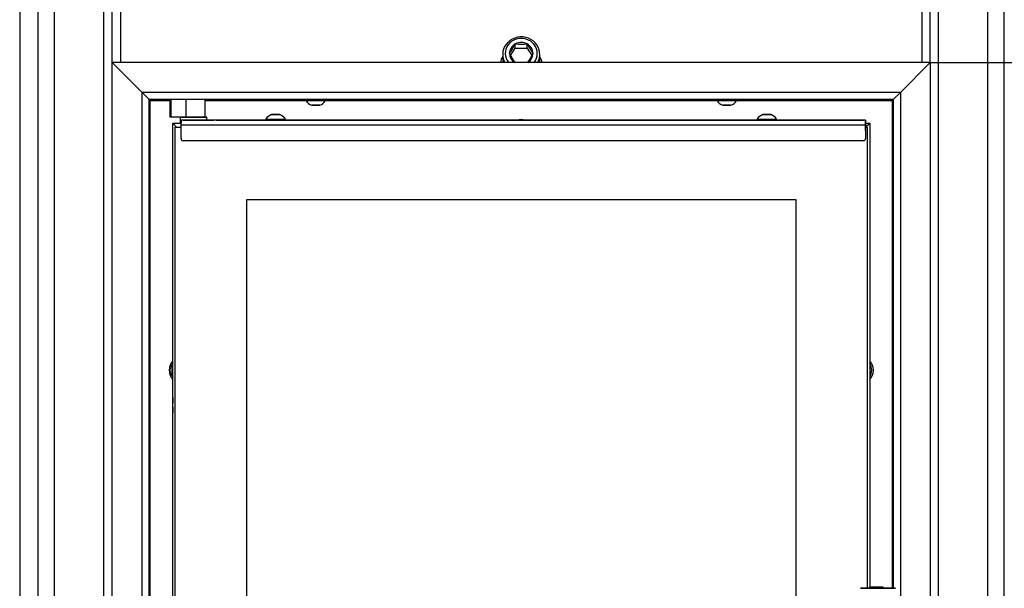
# Model space of a CAD drawing. Units: millimetres. Extents: x 0 to 846, y 297 to 1188.
# Drawn here: x 478 to 526, y 745 to 772 of the extents above; entities that cross this region are included whole.
import ezdxf

# ---------------------------------------------------------------- set-up
doc = ezdxf.new("R2010")
doc.units = ezdxf.units.MM
for name, color, linetype in [('Default', 7, 'Continuous'), ('DVERNI_PROFIL_33', 7, 'Continuous'), ('H02-169-1', 7, 'Continuous'), ('H02-205-0', 7, 'Continuous'), ('H02-206-0', 7, 'Continuous'), ('H06-005-5', 7, 'Continuous'), ('H06-053-0', 7, 'Continuous'), ('H06-074-1', 7, 'Continuous'), ('H06-076L-1', 7, 'Continuous'), ('H06-077L-1', 7, 'Continuous'), ('H06-082_DIL1', 7, 'Continuous'), ('H06-082_DIL2', 7, 'Continuous'), ('H06-106-0', 7, 'Continuous'), ('H07-015-1', 7, 'Continuous'), ('H07-076-0', 7, 'Continuous'), ('H07-091-0', 7, 'Continuous'), ('HZ-030-0', 7, 'Continuous'), ('HZ-331-0', 7, 'Continuous'), ('HZ-332-0', 7, 'Continuous'), ('HZ-333R-0', 7, 'Continuous'), ('HZ-406-0', 7, 'Continuous'), ('SCREW_DIN_7991_M', 7, 'Continuous'), ('SCREW_DIN_912_M1', 7, 'Continuous'), ('SCREW_ISO_7380_M', 7, 'Continuous'), ('WASHER_DIN_125_1', 7, 'Continuous'), ('WASHER_DIN_137_B', 7, 'Continuous')]:
    doc.layers.add(name, color=color, linetype=linetype)
doc.styles.add('SEACAD_Arial', font='ARIALN.TTF', dxfattribs={"width": 0.83})
doc.dimstyles.new('ISO', dxfattribs={"dimtxt": 5.25, "dimasz": 5.25, "dimexe": 2.625, "dimexo": 0, "dimgap": 2.625, "dimtad": 1, "dimdec": 0, "dimlfac": 10, "dimtxsty": 'SEACAD_Arial', "dimblk1": '_SE_FILLED', "dimblk2": '_SE_FILLED', "dimsah": 1, "dimcen": 2.625, "dimadec": 0, "dimazin": 0, "dimtfac": 1, "dimtdec": 0, "dimtmove": 0, "dimatfit": 3, "dimfxl": 0, "dimtolj": 1, "dimarcsym": 0})

# ---------------------------------------------------------------- blocks, each defined once
blk = doc.blocks.new('SE12')
at = {"layer": 'DVERNI_PROFIL_33', "color": 7, "linetype": 'Continuous'}
for p, q in [((485.712, 767.13), (485.712, 767.13)), ((485.712, 767.13), (485.712, 767.13)), ((485.712, 767.13), (486.062, 767.13)), ((485.712, 767.13), (486.112, 767.13)), ((485.712, 767.13), (485.712, 767.13)), ((485.912, 766.93), (485.712, 767.13)), ((519.412, 767.13), (519.612, 767.13)), ((519.412, 767.13), (519.612, 767.13)), ((519.612, 767.13), (519.612, 767.13))]:
    blk.add_line(p, q, dxfattribs=at)
blk.add_ellipse((519.312, 766.83), major_axis=(0.3, 0.3), ratio=0.00001, start_param=5.052221, end_param=6.283178, dxfattribs=at)
at = {"layer": 'H02-169-1', "color": 7, "linetype": 'Continuous'}
for p, q in [((501.762, 770.11), (501.762, 770.08)), ((503.562, 770.08), (503.562, 770.11))]:
    blk.add_line(p, q, dxfattribs=at)
for start_param, end_param in [(3.141593, 3.177073), (6.247705, 6.283185)]:
    blk.add_ellipse((502.662, 770.11), major_axis=(0.9, 0), ratio=0.939693, start_param=start_param, end_param=end_param, dxfattribs=at)
at = {"layer": 'H02-205-0', "color": 7, "linetype": 'Continuous'}
for p, q in [((479.162, 692.93), (479.162, 782.63)), ((479.962, 692.93), (479.962, 782.63)), ((482.362, 715.33), (482.362, 782.63))]:
    blk.add_line(p, q, dxfattribs=at)
at = {"layer": 'H02-206-0', "color": 7, "linetype": 'Continuous'}
for p, q in [((522.962, 715.33), (522.962, 782.63)), ((525.362, 692.93), (525.362, 782.63)), ((526.162, 692.93), (526.162, 782.63))]:
    blk.add_line(p, q, dxfattribs=at)
at = {"layer": 'H06-005-5', "color": 7, "linetype": 'Continuous'}
for p, q in [((483.162, 782.23), (483.162, 770.08)), ((522.162, 770.08), (522.162, 782.23))]:
    blk.add_line(p, q, dxfattribs=at)
for start, end in [(148.9973, 166.2259), (13.7741, 31.0027)]:
    blk.add_arc((502.662, 769.83), 1.05, start, end, dxfattribs=at)
at = {"layer": 'H06-053-0', "color": 7, "linetype": 'Continuous'}
for p, q in [((485.562, 768.28), (485.562, 767.43)), ((485.562, 768.28), (485.562, 767.43)), ((485.612, 768.28), (485.612, 767.43)), ((486.351, 768.28), (486.351, 767.43)), ((487.272, 768.28), (487.272, 767.43)), ((485.612, 767.43), (485.562, 767.43)), ((487.272, 767.43), (486.351, 767.43))]:
    blk.add_line(p, q, dxfattribs=at)
blk.add_ellipse((486.028, 767.43), major_axis=(-0.5, 0), ratio=0.000017, start_param=4.011276, end_param=5.69655, dxfattribs=at)
at = {"layer": 'H06-074-1', "color": 7, "linetype": 'Continuous'}
for p, q in [((484.612, 768.23), (485.562, 768.23)), ((484.612, 719.33), (484.612, 768.23)), ((487.272, 768.23), (492.187, 768.23)), ((493.137, 768.23), (512.187, 768.23)), ((513.137, 768.23), (520.712, 768.23)), ((520.712, 768.23), (520.712, 744.53))]:
    blk.add_line(p, q, dxfattribs=at)
for centre, radius, start, end in [((460.378, 744.312), 34.049, 44.624, 44.7001), ((502.662, 766.63), 0.68, 72.9243, 107.0757), ((486.212, 755.13), 0.68, 137.338, 222.662), ((519.112, 755.13), 0.68, 0, 42.6669), ((519.112, 755.13), 0.68, 317.3331, 0)]:
    blk.add_arc(centre, radius, start, end, dxfattribs=at)
for points, weights, knots in [([(484.612, 768.23), (484.606, 768.224), (484.601, 768.216), (484.596, 768.221), (484.589, 768.228), (484.582, 768.235), (484.575, 768.242)], [1, 0.999758102166, 0.999758102166, 1, 0.990892780424, 0.982239449281, 0.97404000657], [0, 0, 0, 0, 0.5, 0.5, 0.5, 0.5249192, 0.5249192, 0.5249192, 0.5249192]), ([(520.712, 768.23), (520.706, 768.235), (520.722, 768.241), (520.728, 768.246), (520.733, 768.251), (520.738, 768.257), (520.744, 768.262)], [1, 0.999758102166, 0.999758102166, 1, 0.993000357355, 0.986268834725, 0.979805432112], [0, 0, 0, 0, 0.5, 0.5, 0.5, 0.5191524, 0.5191524, 0.5191524, 0.5191524])]:
    blk.add_rational_spline(points, weights, degree=3, knots=knots, dxfattribs=at)
blk.add_open_spline([(520.762, 768.255), (520.761, 768.254), (520.755, 768.248), (520.747, 768.24), (520.739, 768.231), (520.732, 768.225), (520.727, 768.218), (520.721, 768.218), (520.716, 768.223), (520.713, 768.227), (520.712, 768.23)], degree=3, knots=[0.8774411, 0.8774411, 0.8774411, 0.8774411, 0.8860337, 0.918815, 0.9352193, 0.9516255, 0.9676729, 0.9747775, 0.9826276, 1, 1, 1, 1], dxfattribs=at)
at = {"layer": 'H06-076L-1', "color": 7, "linetype": 'Continuous'}
for p, q in [((485.712, 767.13), (485.712, 767.13)), ((485.712, 753.53), (485.712, 767.13)), ((485.712, 720.43), (485.712, 767.13)), ((485.712, 767.13), (485.712, 767.13)), ((485.712, 767.13), (485.712, 767.13)), ((485.912, 766.93), (485.712, 767.13)), ((485.712, 720.43), (485.712, 753.356))]:
    blk.add_line(p, q, dxfattribs=at)
for start_param, end_param in [(1.773478, 6.283185), (0, 1.295541)]:
    blk.add_ellipse((485.712, 753.43), major_axis=(0, 0.37), ratio=0.00002, start_param=start_param, end_param=end_param, dxfattribs=at)
at = {"layer": 'H06-077L-1', "color": 7, "linetype": 'Continuous'}
for q in [(519.612, 767.13), (519.612, 744.53), (519.612, 767.13)]:
    blk.add_line((519.612, 767.13), q, dxfattribs=at)
blk.add_ellipse((519.312, 766.83), major_axis=(0.3, 0.3), ratio=0.00001, start_param=5.052221, end_param=6.283178, dxfattribs=at)
at = {"layer": 'H06-082_DIL1', "color": 7, "linetype": 'Continuous'}
for p, q in [((486.112, 766.93), (485.812, 766.93)), ((485.812, 766.93), (485.812, 720.43)), ((486.112, 766.93), (485.812, 766.93)), ((485.812, 766.93), (485.812, 720.43)), ((485.812, 766.93), (485.812, 766.93)), ((519.512, 766.93), (519.412, 766.93)), ((519.512, 766.93), (519.412, 766.93)), ((519.512, 744.53), (519.512, 766.93)), ((519.512, 766.93), (519.512, 766.93)), ((489.312, 723.93), (489.312, 763.43)), ((489.312, 763.43), (516.012, 763.43)), ((516.012, 763.43), (516.012, 723.93))]:
    blk.add_line(p, q, dxfattribs=at)
at = {"layer": 'H06-082_DIL2', "color": 7, "linetype": 'Continuous'}
for p, q in [((489.312, 763.43), (516.012, 763.43)), ((489.312, 723.93), (489.312, 763.43)), ((516.012, 763.43), (516.012, 723.93))]:
    blk.add_line(p, q, dxfattribs=at)
at = {"layer": 'H06-106-0', "color": 7, "linetype": 'Continuous'}
for p, q in [((519.412, 767.28), (486.112, 767.28)), ((486.112, 767.28), (486.112, 767.28)), ((486.112, 767.28), (486.112, 767.13)), ((486.212, 767.28), (486.112, 767.28)), ((486.112, 767.13), (486.112, 767.13)), ((486.112, 767.03), (486.112, 767.13)), ((519.412, 767.03), (486.112, 767.03)), ((486.112, 766.38), (486.112, 767.03)), ((486.112, 766.38), (486.112, 767.03)), ((486.212, 767.28), (486.712, 767.28)), ((487.712, 767.28), (487.712, 767.28)), ((487.712, 767.28), (487.712, 767.28)), ((487.812, 767.28), (487.712, 767.28)), ((487.812, 767.28), (490.237, 767.28)), ((490.437, 767.28), (490.987, 767.28)), ((490.437, 767.28), (490.437, 767.28)), ((490.987, 767.28), (490.987, 767.28)), ((490.987, 767.28), (490.987, 767.28)), ((491.187, 767.28), (514.137, 767.28)), ((503.012, 767.28), (503.012, 767.28)), ((503.052, 767.28), (503.012, 767.28)), ((503.012, 767.28), (503.052, 767.28)), ((503.012, 767.28), (503.012, 767.28)), ((503.052, 767.28), (503.012, 767.28)), ((503.012, 767.28), (503.052, 767.28)), ((503.052, 767.28), (504.011, 767.28)), ((504.011, 767.28), (503.052, 767.28)), ((503.052, 767.28), (503.052, 767.28)), ((503.052, 767.28), (504.011, 767.28)), ((504.011, 767.28), (503.052, 767.28)), ((503.052, 767.28), (503.052, 767.28)), ((503.25, 767.28), (503.25, 767.28)), ((503.29, 767.28), (503.25, 767.28)), ((503.25, 767.28), (503.29, 767.28)), ((503.29, 767.28), (503.771, 767.28)), ((503.771, 767.28), (503.29, 767.28)), ((503.29, 767.28), (503.29, 767.28)), ((503.811, 767.28), (503.771, 767.28)), ((503.771, 767.28), (503.811, 767.28)), ((503.811, 767.28), (503.811, 767.28)), ((504.051, 767.28), (504.011, 767.28)), ((504.011, 767.28), (504.051, 767.28)), ((504.051, 767.28), (504.011, 767.28)), ((504.011, 767.28), (504.051, 767.28)), ((504.051, 767.28), (504.051, 767.28)), ((504.051, 767.28), (504.051, 767.28)), ((504.051, 767.28), (504.051, 767.28)), ((504.713, 767.28), (504.713, 767.28)), ((504.713, 767.28), (504.753, 767.28)), ((504.753, 767.28), (504.713, 767.28)), ((504.753, 767.28), (504.867, 767.28)), ((504.867, 767.28), (504.753, 767.28)), ((504.753, 767.28), (504.753, 767.28)), ((504.867, 767.28), (504.867, 767.28)), ((504.907, 767.28), (504.867, 767.28)), ((504.867, 767.28), (504.907, 767.28)), ((504.907, 767.28), (504.907, 767.28)), ((504.907, 767.28), (504.907, 767.28)), ((504.907, 767.28), (504.907, 767.28)), ((504.907, 767.28), (504.907, 767.28)), ((504.907, 767.28), (504.907, 767.28)), ((504.907, 767.28), (504.947, 767.28)), ((504.947, 767.28), (504.907, 767.28)), ((504.947, 767.28), (505.541, 767.28)), ((505.718, 767.28), (504.947, 767.28)), ((504.947, 767.28), (504.947, 767.28)), ((505.581, 767.28), (505.541, 767.28)), ((505.581, 767.28), (505.581, 767.28)), ((505.581, 767.28), (505.621, 767.28)), ((505.621, 767.28), (505.718, 767.28)), ((505.718, 767.28), (505.718, 767.28)), ((505.758, 767.28), (505.718, 767.28)), ((505.718, 767.28), (505.758, 767.28)), ((505.758, 767.28), (505.758, 767.28)), ((505.758, 767.28), (505.758, 767.28)), ((506, 767.28), (506, 767.28)), ((506, 767.28), (506.04, 767.28)), ((506.04, 767.28), (506, 767.28)), ((506.04, 767.28), (506.397, 767.28)), ((506.397, 767.28), (506.04, 767.28)), ((506.04, 767.28), (506.04, 767.28)), ((506.175, 767.28), (506.175, 767.28)), ((506.175, 767.28), (506.175, 767.28)), ((506.215, 767.28), (506.175, 767.28)), ((506.175, 767.28), (506.215, 767.28)), ((506.215, 767.28), (506.397, 767.28)), ((506.397, 767.28), (506.215, 767.28)), ((506.397, 767.28), (506.437, 767.28)), ((506.437, 767.28), (506.397, 767.28)), ((506.397, 767.28), (506.437, 767.28)), ((506.437, 767.28), (506.397, 767.28)), ((506.437, 767.28), (506.437, 767.28)), ((506.437, 767.28), (506.437, 767.28)), ((506.597, 767.28), (506.597, 767.28)), ((506.597, 767.28), (506.597, 767.28)), ((506.637, 767.28), (506.597, 767.28)), ((506.597, 767.28), (506.637, 767.28)), ((506.597, 767.28), (506.637, 767.28)), ((506.637, 767.28), (506.597, 767.28)), ((506.637, 767.28), (507.001, 767.28)), ((506.819, 767.28), (506.637, 767.28)), ((506.637, 767.28), (506.637, 767.28)), ((506.637, 767.28), (506.819, 767.28)), ((507.001, 767.28), (506.637, 767.28)), ((506.637, 767.28), (506.637, 767.28)), ((506.819, 767.28), (506.859, 767.28)), ((506.859, 767.28), (506.819, 767.28)), ((506.859, 767.28), (506.859, 767.28)), ((507.001, 767.28), (507.001, 767.28)), ((507.041, 767.28), (507.001, 767.28)), ((507.001, 767.28), (507.041, 767.28)), ((507.041, 767.28), (507.041, 767.28)), ((507.041, 767.28), (507.041, 767.28)), ((507.331, 767.28), (507.371, 767.28)), ((507.371, 767.28), (507.331, 767.28)), ((507.642, 767.28), (507.342, 767.28)), ((507.342, 767.28), (507.642, 767.28)), ((507.507, 767.28), (507.371, 767.28)), ((507.371, 767.28), (507.507, 767.28)), ((507.507, 767.28), (507.507, 767.28)), ((507.507, 767.28), (507.537, 767.28)), ((507.537, 767.28), (507.507, 767.28)), ((507.759, 767.28), (507.537, 767.28)), ((507.537, 767.28), (507.537, 767.28)), ((507.537, 767.28), (507.759, 767.28)), ((507.642, 767.28), (507.642, 767.28)), ((507.652, 767.28), (507.642, 767.28)), ((507.652, 767.28), (507.652, 767.28)), ((507.759, 767.28), (507.759, 767.28)), ((507.818, 767.28), (507.759, 767.28)), ((507.759, 767.28), (507.818, 767.28)), ((508.04, 767.28), (507.818, 767.28)), ((507.818, 767.28), (507.818, 767.28)), ((507.818, 767.28), (508.04, 767.28)), ((507.925, 767.28), (507.935, 767.28)), ((507.925, 767.28), (507.925, 767.28)), ((507.935, 767.28), (508.236, 767.28)), ((508.236, 767.28), (507.935, 767.28)), ((507.935, 767.28), (507.935, 767.28)), ((508.04, 767.28), (508.04, 767.28)), ((508.04, 767.28), (508.07, 767.28)), ((508.07, 767.28), (508.04, 767.28)), ((508.206, 767.28), (508.07, 767.28)), ((508.07, 767.28), (508.07, 767.28)), ((508.07, 767.28), (508.206, 767.28)), ((508.206, 767.28), (508.246, 767.28)), ((508.246, 767.28), (508.206, 767.28)), ((508.567, 767.28), (508.567, 767.28)), ((508.567, 767.28), (508.607, 767.28)), ((508.607, 767.28), (508.567, 767.28)), ((508.707, 767.28), (508.607, 767.28)), ((508.607, 767.28), (508.607, 767.28)), ((508.607, 767.28), (509.557, 767.28)), ((508.747, 767.28), (508.707, 767.28)), ((508.747, 767.28), (508.747, 767.28)), ((508.747, 767.28), (508.747, 767.28)), ((508.787, 767.28), (508.747, 767.28)), ((508.747, 767.28), (508.787, 767.28)), ((508.747, 767.28), (508.787, 767.28)), ((509.557, 767.28), (508.787, 767.28)), ((508.787, 767.28), (508.787, 767.28)), ((508.787, 767.28), (509.557, 767.28)), ((509.557, 767.28), (508.787, 767.28)), ((509.597, 767.28), (509.557, 767.28)), ((509.557, 767.28), (509.597, 767.28)), ((509.597, 767.28), (509.557, 767.28)), ((509.557, 767.28), (509.597, 767.28)), ((509.597, 767.28), (509.597, 767.28)), ((509.597, 767.28), (509.597, 767.28)), ((509.849, 767.28), (509.849, 767.28)), ((509.849, 767.28), (509.889, 767.28)), ((509.889, 767.28), (509.849, 767.28)), ((509.849, 767.28), (509.849, 767.28)), ((509.849, 767.28), (509.889, 767.28)), ((509.889, 767.28), (509.849, 767.28)), ((509.849, 767.28), (509.849, 767.28)), ((509.849, 767.28), (509.889, 767.28)), ((509.889, 767.28), (509.849, 767.28)), ((510.839, 767.28), (509.889, 767.28)), ((509.889, 767.28), (509.889, 767.28)), ((509.889, 767.28), (510.839, 767.28)), ((509.889, 767.28), (510.839, 767.28)), ((510.839, 767.28), (509.889, 767.28)), ((509.889, 767.28), (509.889, 767.28)), ((509.889, 767.28), (510.839, 767.28)), ((510.839, 767.28), (509.889, 767.28)), ((509.889, 767.28), (509.889, 767.28)), ((510.839, 767.28), (510.879, 767.28)), ((510.879, 767.28), (510.839, 767.28)), ((510.839, 767.28), (510.879, 767.28)), ((510.879, 767.28), (510.839, 767.28)), ((510.839, 767.28), (510.879, 767.28)), ((510.879, 767.28), (510.839, 767.28)), ((510.879, 767.28), (510.879, 767.28)), ((510.879, 767.28), (510.879, 767.28)), ((510.879, 767.28), (510.879, 767.28)), ((511.264, 767.28), (511.224, 767.28)), ((511.224, 767.28), (511.264, 767.28)), ((511.224, 767.28), (511.224, 767.28)), ((511.264, 767.28), (511.264, 767.28)), ((511.264, 767.28), (511.359, 767.28)), ((512.199, 767.28), (511.264, 767.28)), ((511.359, 767.28), (511.399, 767.28)), ((511.399, 767.28), (511.399, 767.28)), ((511.439, 767.28), (511.399, 767.28)), ((511.399, 767.28), (511.399, 767.28)), ((511.439, 767.28), (512.199, 767.28)), ((512.239, 767.28), (512.199, 767.28)), ((512.199, 767.28), (512.239, 767.28)), ((512.239, 767.28), (512.239, 767.28)), ((514.337, 767.28), (514.887, 767.28)), ((514.337, 767.28), (514.337, 767.28)), ((514.887, 767.28), (514.887, 767.28)), ((514.887, 767.28), (514.887, 767.28)), ((515.087, 767.28), (519.312, 767.28)), ((519.412, 767.28), (519.312, 767.28)), ((519.412, 767.28), (519.412, 767.28)), ((519.412, 767.03), (519.412, 766.38)), ((486.112, 766.38), (486.112, 766.38)), ((486.153, 766.299), (486.153, 766.299)), ((519.312, 766.28), (486.212, 766.28))]:
    blk.add_line(p, q, dxfattribs=at)
for centre, start, end in [((486.212, 766.38), 180, 270), ((486.212, 766.38), 180, 234.2712), ((519.312, 766.38), 270, 360)]:
    blk.add_arc(centre, 0.1, start, end, dxfattribs=at)
for centre, major_axis, ratio, start_param, end_param in [((486.112, 767.03), (0, -0.25), 0.000012, 0, 3.141584), ((486.712, 767.28), (-1, 0), 0.000008, 1.570808, 3.141604), ((519.412, 767.03), (0, 0.25), 0.000012, 0, 6.283177)]:
    blk.add_ellipse(centre, major_axis=major_axis, ratio=ratio, start_param=start_param, end_param=end_param, dxfattribs=at)
at = {"layer": 'H07-015-1', "color": 7, "linetype": 'Continuous'}
blk.add_line((478.262, 779.53), (478.262, 713.53), dxfattribs=at)
at = {"layer": 'H07-076-0', "color": 7, "linetype": 'Continuous'}
for p, q in [((486.062, 767.43), (486.062, 767.13)), ((487.362, 767.28), (487.362, 767.43))]:
    blk.add_line(p, q, dxfattribs=at)
for centre, major_axis, start_param, end_param in [((486.712, 767.43), (0.65, 0), 3.141593, 6.283185), ((486.712, 767.43), (0.65, 0), 0, 0.523754), ((486.712, 767.13), (-0.65, 0), 0.000012, 0.394843)]:
    blk.add_ellipse(centre, major_axis=major_axis, ratio=0.000017, start_param=start_param, end_param=end_param, dxfattribs=at)
at = {"layer": 'H07-091-0', "color": 7, "linetype": 'Continuous'}
for p, q in [((520.352, 744.53), (520.352, 744.53)), ((520.352, 744.53), (520.352, 744.53)), ((520.552, 744.53), (520.352, 744.53)), ((520.552, 744.53), (520.552, 744.53))]:
    blk.add_line(p, q, dxfattribs=at)
at = {"layer": 'HZ-030-0', "color": 7, "linetype": 'Continuous'}
for p, q in [((519.772, 744.58), (519.772, 744.58)), ((519.772, 744.58), (520.272, 744.58)), ((519.772, 744.58), (520.272, 744.58)), ((520.272, 744.58), (519.772, 744.58)), ((520.272, 744.58), (520.272, 744.58))]:
    blk.add_line(p, q, dxfattribs=at)
for centre, start_param, end_param in [((519.772, 743.78), 2.827654, 3.460893), ((520.272, 743.78), 2.840405, 3.141593)]:
    blk.add_ellipse(centre, major_axis=(0, -0.8), ratio=0.000003, start_param=start_param, end_param=end_param, dxfattribs=at)
at = {"layer": 'HZ-331-0', "color": 7, "linetype": 'Continuous'}
for p, q in [((482.762, 717.48), (482.762, 770.08)), ((484.212, 768.63), (482.762, 770.08)), ((484.212, 718.93), (484.212, 768.63)), ((484.562, 768.28), (484.212, 768.63)), ((484.562, 719.28), (484.562, 768.28))]:
    blk.add_line(p, q, dxfattribs=at)
at = {"layer": 'HZ-332-0', "color": 7, "linetype": 'Continuous'}
for p, q in [((522.562, 770.08), (521.112, 768.63)), ((522.562, 770.08), (522.562, 717.48)), ((521.112, 768.63), (520.762, 768.28)), ((521.112, 768.63), (521.112, 718.93)), ((520.762, 768.28), (520.762, 744.53))]:
    blk.add_line(p, q, dxfattribs=at)
at = {"layer": 'HZ-333R-0', "color": 7, "linetype": 'Continuous'}
for p, q in [((522.562, 770.08), (482.762, 770.08)), ((484.212, 768.63), (482.762, 770.08)), ((522.562, 770.08), (521.112, 768.63)), ((521.112, 768.63), (484.212, 768.63)), ((484.562, 768.28), (484.212, 768.63)), ((521.112, 768.63), (520.762, 768.28)), ((520.762, 768.28), (484.562, 768.28))]:
    blk.add_line(p, q, dxfattribs=at)
at = {"layer": 'HZ-406-0', "color": 7, "linetype": 'Continuous'}
blk.add_ellipse((520.022, 744.53), major_axis=(-0.85, 0), ratio=0.000008, dxfattribs=at)
at = {"layer": 'SCREW_DIN_7991_M', "color": 7, "linetype": 'Continuous'}
for p, q in [((485.712, 753.755), (485.712, 753.755)), ((485.712, 753.311), (485.712, 753.548)), ((485.712, 753.105), (485.712, 753.105))]:
    blk.add_line(p, q, dxfattribs=at)
for centre, start, end in [((486.212, 755.13), 146.451, 213.549), ((519.112, 755.13), 0, 33.5559), ((519.112, 755.13), 326.4441, 0)]:
    blk.add_arc(centre, 0.6, start, end, dxfattribs=at)
for start_param, end_param in [(0, 4.391298), (4.946489, 6.283185)]:
    blk.add_ellipse((485.712, 753.43), major_axis=(0, -0.325), ratio=0.00002, start_param=start_param, end_param=end_param, dxfattribs=at)
at = {"layer": 'SCREW_DIN_912_M1', "color": 7, "linetype": 'Continuous'}
for p, q in [((502.146, 770.415), (502.373, 770.785)), ((502.367, 770.98), (502.373, 770.99)), ((502.373, 770.99), (502.385, 770.99)), ((502.373, 770.785), (502.373, 770.99)), ((502.373, 770.785), (502.951, 770.785)), ((502.939, 770.99), (502.951, 770.99)), ((502.951, 770.99), (502.956, 770.98)), ((502.951, 770.785), (502.951, 770.99)), ((502.951, 770.785), (503.178, 770.414)), ((501.762, 770.479), (501.762, 770.11)), ((502.084, 770.52), (502.09, 770.53)), ((502.09, 770.511), (502.084, 770.52)), ((503.233, 770.53), (503.239, 770.52)), ((503.239, 770.52), (503.233, 770.511)), ((503.562, 770.11), (503.562, 770.479))]:
    blk.add_line(p, q, dxfattribs=at)
for centre, radius, start, end in [((498.255, 773.196), 4.671, 325.1887, 331.6779), ((502.662, 773.717), 2.741, 264.2037, 275.7963), ((507.192, 773.272), 4.816, 208.4199, 214.7135), ((506.202, 772.727), 4.671, 208.3221, 214.5376), ((498.998, 772.803), 4.816, 325.5461, 331.5801)]:
    blk.add_arc(centre, radius, start, end, dxfattribs=at)
for centre, major_axis, start_param, end_param in [((502.662, 770.479), (-0.9, 0), 2.649766, 6.283185), ((502.662, 770.52), (0.78, 0), 0, 3.786199), ((502.662, 770.52), (-0.572, 0), 5.254, 6.265173), ((502.662, 770.52), (-0.572, 0), 4.206803, 5.217975), ((502.662, 770.52), (0.572, 0), 0.018012, 1.029185), ((502.662, 770.479), (-0.9, 0), 0, 0.491827), ((502.662, 770.52), (-0.571, 0), 0.018012, 0.961593), ((502.662, 770.52), (0.572, 0), 5.321592, 6.265173), ((502.662, 770.52), (0.78, 0), 5.638579, 6.283185), ((502.662, 770.11), (0.9, 0), 3.141593, 3.177073), ((502.662, 770.11), (0.9, 0), 6.247705, 6.283185)]:
    blk.add_ellipse(centre, major_axis=major_axis, ratio=0.939693, start_param=start_param, end_param=end_param, dxfattribs=at)
at = {"layer": 'SCREW_ISO_7380_M', "color": 7, "linetype": 'Continuous'}
for p, q in [((492.187, 768.28), (492.187, 768.23)), ((492.187, 768.23), (493.137, 768.23)), ((492.856, 768.011), (492.467, 768.011)), ((492.475, 768.01), (492.848, 768.01)), ((493.137, 768.23), (493.137, 768.28)), ((512.187, 768.28), (512.187, 768.23)), ((512.187, 768.23), (513.137, 768.23)), ((512.856, 768.011), (512.467, 768.011)), ((512.475, 768.01), (512.848, 768.01)), ((513.137, 768.23), (513.137, 768.28)), ((490.237, 767.33), (490.237, 767.28)), ((491.187, 767.28), (491.187, 767.33)), ((514.137, 767.33), (514.137, 767.28)), ((515.087, 767.28), (515.087, 767.33))]:
    blk.add_line(p, q, dxfattribs=at)
for centre, radius, start, end in [((492.628, 768.506), 0.52, 212.0548, 252.0594), ((492.475, 768.036), 0.026, 252.0594, 270), ((492.848, 768.036), 0.026, 270, 287.9406), ((492.696, 768.506), 0.52, 287.9406, 327.9452), ((512.628, 768.506), 0.52, 212.0548, 252.0594), ((512.475, 768.036), 0.026, 252.0594, 270), ((512.848, 768.036), 0.026, 270, 287.9406), ((512.696, 768.506), 0.52, 287.9406, 327.9452), ((490.679, 767.052), 0.522, 108.0347, 147.851), ((490.745, 767.052), 0.522, 32.149, 71.9653), ((514.579, 767.052), 0.522, 108.0347, 147.851), ((514.645, 767.052), 0.522, 32.149, 71.9653)]:
    blk.add_arc(centre, radius, start, end, dxfattribs=at)
for centre, major_axis, start_param, end_param in [((490.712, 767.549), (0.194, 0), 3.132166, 6.277503), ((490.712, 767.55), (-0.186, 0), 0, 4.510043), ((490.712, 767.55), (-0.186, 0), 4.510043, 6.283185), ((514.612, 767.549), (0.194, 0), 3.132166, 6.277503), ((514.612, 767.55), (-0.186, 0), 0, 4.510043), ((514.612, 767.55), (-0.186, 0), 4.510043, 6.283185), ((490.712, 767.33), (-0.475, 0), 0, 3.14143), ((490.712, 767.28), (-0.475, 0), 0, 3.141593), ((514.612, 767.33), (-0.475, 0), 0, 3.14143), ((514.612, 767.28), (-0.475, 0), 0, 3.141593)]:
    blk.add_ellipse(centre, major_axis=major_axis, ratio=0.000017, start_param=start_param, end_param=end_param, dxfattribs=at)
for centre, major_axis in [((490.712, 767.55), (-0.186, 0)), ((490.712, 767.55), (-0.182, 0)), ((514.612, 767.55), (-0.186, 0)), ((514.612, 767.55), (-0.182, 0))]:
    blk.add_ellipse(centre, major_axis=major_axis, ratio=0.000017, dxfattribs=at)
for points in [[(490.904, 767.549), (490.903, 767.549), (490.902, 767.55), (490.901, 767.55), (490.899, 767.55), (490.899, 767.55), (490.899, 767.55), (490.898, 767.55), (490.898, 767.55), (490.898, 767.55), (490.898, 767.55), (490.898, 767.55), (490.887, 767.55), (490.847, 767.55), (490.796, 767.55), (490.762, 767.55), (490.749, 767.55)], [(514.804, 767.549), (514.803, 767.549), (514.802, 767.55), (514.801, 767.55), (514.799, 767.55), (514.799, 767.55), (514.799, 767.55), (514.798, 767.55), (514.798, 767.55), (514.798, 767.55), (514.798, 767.55), (514.798, 767.55), (514.787, 767.55), (514.747, 767.55), (514.696, 767.55), (514.662, 767.55), (514.649, 767.55)]]:
    blk.add_open_spline(points, degree=3, knots=[0, 0, 0, 0, 0.002061, 0.012106, 0.017927, 0.01944, 0.020099, 0.020571, 0.021224, 0.022467, 0.025931, 0.044284, 0.310828, 0.583692, 0.855547, 1, 1, 1, 1], dxfattribs=at)
at = {"layer": 'WASHER_DIN_125_1', "color": 7, "linetype": 'Continuous'}
for q in [(519.612, 744.58), (519.772, 744.534)]:
    blk.add_line((519.772, 744.58), q, dxfattribs=at)
at = {"layer": 'WASHER_DIN_137_B', "color": 7, "linetype": 'Continuous'}
blk.add_line((520.352, 744.53), (520.272, 744.53), dxfattribs=at)
blk = doc.blocks.new('_SE_FILLED')
at = {"color": 0}
blk.add_line((0, 0), (-1, 0), dxfattribs=at)
blk.add_solid([(0, 0), (-1, -0.1665), (-1, 0.1665), (0, 0)], dxfattribs=at)
blk = doc.blocks.new('DMBLK49')
at = {"layer": 'Default', "color": 0, "linetype": 'Continuous', "lineweight": -2}
for p, q in [((522.562, 770.08), (556.187, 770.08)), ((553.562, 722.73), (553.562, 764.83)), ((522.562, 717.48), (556.187, 717.48))]:
    blk.add_line(p, q, dxfattribs=at)
at = {"layer": 'Defpoints', "color": 0}
for p in [(522.562, 770.08), (553.562, 770.08), (522.562, 717.48)]:
    blk.add_point(p, dxfattribs=at)
at = {"layer": 'Default', "color": 0, "lineweight": -2, "xscale": 5.25, "yscale": 5.25, "zscale": 5.25}
for p, rotation in [((553.562, 770.08), 90), ((553.562, 717.48), 270)]:
    blk.add_blockref('_SE_FILLED', p, dxfattribs=dict(at, rotation=rotation))
at = {"layer": 'Default', "color": 0, "insert": (548.256, 743.78), "char_height": 5.25, "attachment_point": 5, "rotation": 90, "style": 'SEACAD_Arial'}
blk.add_mtext('\\A1;\\A1;526', dxfattribs=at)
blk = doc.blocks.new('DMBLK51')
at = {"layer": 'Default', "color": 0, "linetype": 'Continuous', "lineweight": -2}
for p, q in [((482.762, 770.08), (482.762, 794.253)), ((522.562, 770.08), (522.562, 794.253)), ((488.012, 791.628), (517.312, 791.628))]:
    blk.add_line(p, q, dxfattribs=at)
at = {"layer": 'Defpoints', "color": 0}
for p in [(522.562, 791.628), (482.762, 770.08), (522.562, 770.08)]:
    blk.add_point(p, dxfattribs=at)
at = {"layer": 'Default', "color": 0, "lineweight": -2, "xscale": 5.25, "yscale": 5.25, "zscale": 5.25, "rotation": 180}
blk.add_blockref('_SE_FILLED', (482.762, 791.628), dxfattribs=at)
at = {"layer": 'Default', "color": 0, "lineweight": -2, "xscale": 5.25, "yscale": 5.25, "zscale": 5.25}
blk.add_blockref('_SE_FILLED', (522.562, 791.628), dxfattribs=at)
at = {"layer": 'Default', "color": 0, "insert": (502.662, 796.934), "char_height": 5.25, "attachment_point": 5, "style": 'SEACAD_Arial'}
blk.add_mtext('\\A1;\\A1;398', dxfattribs=at)

msp = doc.modelspace()

# ---------------------------------------------------------------- block references
at = {"layer": 'Default'}
msp.add_blockref('SE12', (0, 0), dxfattribs=at)

# ---------------------------------------------------------------- dimensions: what is measured, and where the dimension line sits
at = {"layer": 'Default', "color": 7, "linetype": 'Continuous'}
for base, p1, angle, picture, middle in [((522.5618, 791.6284), (482.7618, 770.0798), 0, 'DMBLK51', (502.6618, 791.6284)), ((553.5616, 770.0798), (522.5618, 717.4798), 90, 'DMBLK49', (553.5616, 743.7798))]:
    dim = msp.add_linear_dim(base=base, p1=p1, p2=(522.5618, 770.0798), angle=angle, text='\\A1;<>', dimstyle='ISO', override={"dimdec": 2, "dimtdec": 2}, dxfattribs=at)
    dim.commit()
    dim.dimension.update_dxf_attribs({"geometry": picture, "text_midpoint": middle, "dimtype": 161})

doc.saveas('drawing.dxf')
